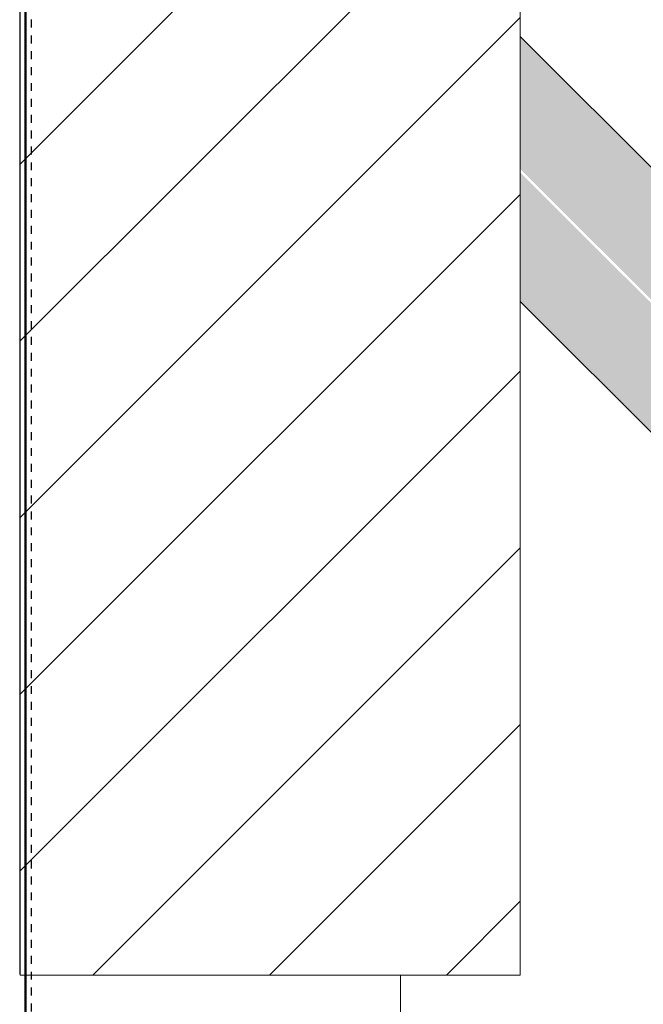
# Model space of a CAD drawing. Units: millimetres. Extents: x -4614 to 358661, y -1665 to 68927.
# Drawn here: x 41782 to 42031, y 31964 to 32358 of the extents above; entities that cross this region are included whole.
import ezdxf

# ---------------------------------------------------------------- set-up
doc = ezdxf.new("R2010")
doc.units = ezdxf.units.MM
doc.linetypes.add('Dash_2_', pattern=[6.35, 3.175, -3.175])
for name, color, linetype, lineweight in [('A-ANNO-SYMB', 150, 'Continuous', 30), ('A-DETL', 90, 'Continuous', 5), ('P-PIPE', 3, 'Continuous', 5)]:
    doc.layers.add(name, color=color, linetype=linetype, lineweight=lineweight)

msp = doc.modelspace()

# ---------------------------------------------------------------- hatches: boundary and pattern name
at = {"lineweight": 5}
h = msp.add_hatch(dxfattribs=at)
h.set_pattern_fill('FP_1', color=131, style=0, pattern_type=2)
h.set_pattern_definition([(45, (79367.144, 58288.503), (-35.35534, 35.35534), [])])
h.paths.add_polyline_path([(41782.144, 31975.504), (41982.144, 31975.504), (41982.144, 32375.504), (41782.144, 32375.504), (41782.144, 32145.076)], flags=0)
at = {"layer": 'P-PIPE'}
h = msp.add_hatch(color=50, dxfattribs=at)
h.paths.add_polyline_path([(42925.231, 31354.968), (42951.08, 31382.152), (41982.144, 32350.948), (41982.144, 32298.055), (42917.947, 31362.252)], flags=0)
h.paths.add_polyline_path([(41918.421, 32375.504), (41957.728, 32375.504), (41929.724, 32402.025), (41929.09, 32399.734), (41926.483, 32399.398), (41903.642, 32376.557), (41904.695, 32375.504), (41917.924, 32375.504)], flags=0)
msp.add_hatch(color=50, dxfattribs=at).paths.add_polyline_path([(42898.715, 31328.451), (42925.231, 31354.968), (41982.144, 32296.653), (41982.144, 32245.022), (42898.047, 31329.119)], flags=0)

# ---------------------------------------------------------------- linework, layer by layer
at = {"color": 253, "lineweight": 5}
msp.add_line((41934.214, 27349.593), (41934.214, 31975.504), dxfattribs=at)
at = {"color": 253, "lineweight": 5, "flags": 128}
msp.add_lwpolyline([(41981.958, 32375.908), (41781.959, 32375.908), (41781.959, 31975.908)], dxfattribs=at)
msp.add_lwpolyline([(41982.144, 32375.504), (41782.144, 32375.504), (41782.144, 31975.504), (41982.144, 31975.504)], close=True, dxfattribs=at)
at = {"layer": 'A-ANNO-SYMB', "linetype": 'Dash_2_'}
msp.add_line((41786.498, 38320.509), (41786.498, 29400.839), dxfattribs=at)
at = {"layer": 'A-DETL', "lineweight": 50}
msp.add_line((41784.212, 40458.646), (41784.212, 27349.593), dxfattribs=at)
at = {"layer": 'P-PIPE', "color": 7}
for p, q in [((42109.61, 32223.622), (41982.144, 32351.088)), ((41982.144, 32245.022), (42282.021, 31945.145))]:
    msp.add_line(p, q, dxfattribs=at)

doc.saveas('drawing.dxf')
